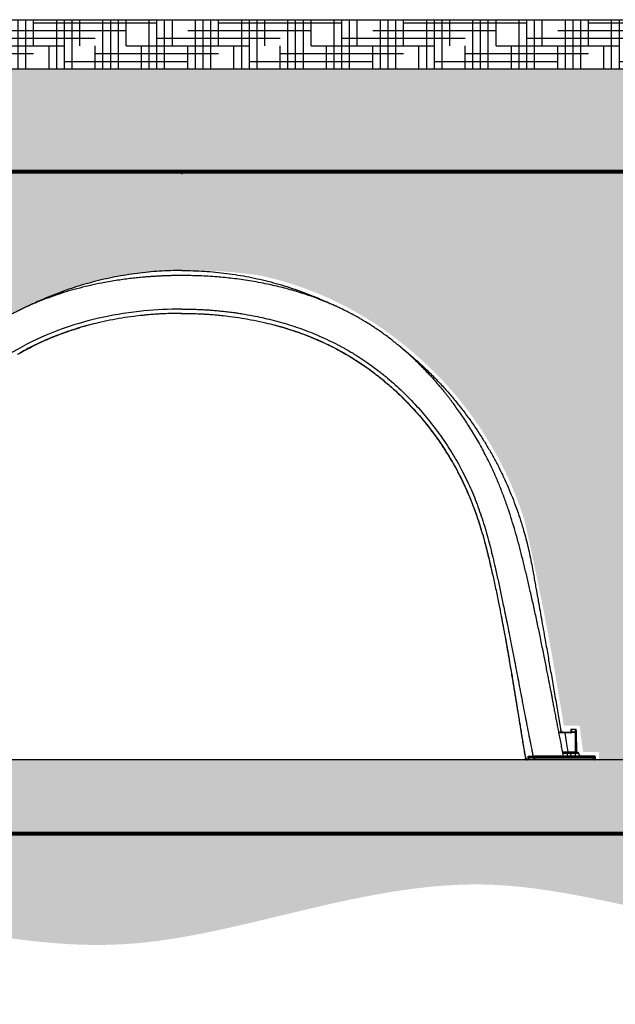
# Model space of a CAD drawing. Units: inches. Extents: x -370 to 222, y -446 to 56.
# Drawn here: x -95 to -23, y -446 to -326 of the extents above; entities that cross this region are included whole.
import ezdxf

# ---------------------------------------------------------------- set-up
doc = ezdxf.new("R2010")
doc.units = ezdxf.units.IN
doc.header["$MEASUREMENT"] = 0
for name, color, linetype in [('0-BACKFILL FINAL', 251, 'Continuous'), ('0-BACKFILL INITIAL', 253, 'Continuous'), ('0-EARTH', 36, 'Continuous')]:
    doc.layers.add(name, color=color, linetype=linetype)
doc.layers.add('0-BEDDING', color=7, linetype='Continuous', lineweight=5)
doc.layers.add('0-HATCH BORDERS', color=7, linetype='Continuous', lineweight=80)
pattern_1 = [(273.0128, (-0.98995, -366.7938), (3.5355339, -60.1040764), [0.67268, -66.59544]), (229.96974, (-0.9546, -367.46555), (38.89087297, 45.96194078), [1.15434, -114.27962]), (177.51045, (-1.69706, -368.34943), (74.246212, -3.5355339), [0.81394, -80.58016]), (312.27369, (-2.19203, -370.61217), (-67.1751442, 74.24621202), [1.05119, -104.06779]), (337.83365, (-1.48492, -371.39), (-60.1040764, 24.74873734), [1.03077, -102.04687]), (42.27369, (-0.53033, -371.7789), (-74.24621202, -67.1751442), [1.05119, -104.06779]), (82.69424, (0.24749, -371.0718), (-10.60660172, -81.31727984), [1.390145, -137.62424]), (117.25533, (0.42426, -369.69293), (-53.0330086, 102.53048327), [1.31244, -129.93161]), (166.42957, (-0.17678, -368.5262), (-74.24621202, 17.67766953), [1.05475, -104.42037]), (220.23636, (-1.2021, -368.2787), (42.4264069, 35.3553391), [1.20416, -59.00381]), (267.39744, (-2.12132, -369.05654), (-3.5355339, -81.31727984), [1.55724, -154.166875]), (183.81407, (1.3435, -367.14735), (-45.9619408, -3.5355339), [0.5315, -52.61922]), (216.46923, (0.81317, -367.1827), (53.0330086, 38.89087297), [1.011185, -100.10756]), (270, (-7e-14, -367.7837), (3.53553, -3.53553), [0.7071, -6.36396]), (248.1986, (-0.67175, -367.607), (10.6066017, 24.7487373), [0.38079, -37.69808]), (336.8014, (-0.8132, -367.9605), (-14.1421356, 7.071068), [0.53851, -26.38731]), (75.96376, (-0.3182, -368.17265), (3.535534, 17.6776695), [0.87465, -28.28011]), (206.565, (-0.106, -367.3241), (10.606602, 3.535534), [0.63246, -15.17893]), (61.38954, (-2.86378, -370.01113), (24.74873734, 45.9619408), [0.886, -87.71423]), (115.34618, (-2.43952, -369.2333), (24.74873734, -53.0330086), [0.7433, -73.58704]), (338.1986, (-0.8132, -366.617), (-24.7487373, 10.6066017), [0.76158, -37.31729]), (28.61046, (-0.10607, -366.89986), (-45.9619408, -24.74873734), [0.886, -87.71423]), (24.44395, (-0.67175, -372.20316), (-24.7487373, -10.6066017), [0.8544, -41.86562]), (339.77514, (0.10607, -371.8496), (-56.5685425, 21.2132034), [0.71589, -70.87322]), (111.8014, (2.7577, -370.1172), (-10.6066017, 24.7487373), [0.76158, -37.31729]), (62.35402, (2.47487, -369.4101), (-31.81980515, -60.1040764), [0.83815, -82.97712]), (114.44395, (1.0253, -371.8496), (10.6066017, -24.7487373), [0.4272, -42.29282]), (146.3099, (2.5456, -370.3293), (-17.6776695, 10.606602), [0.25495, -25.24015]), (210.9638, (2.3335, -370.1879), (14.142136, 7.071068), [1.03077, -19.58475]), (231.009, (1.44957, -370.71824), (31.81980515, 38.89087297), [0.95525, -94.56962]), (348.6901, (-7e-14, -368.4909), (-10.606602, 3.535534), [0.72111, -17.30665]), (38.15723, (0.7071, -368.63227), (67.1751442, 53.0330086), [1.25897, -124.63781]), (105.9454, (1.69706, -367.85446), (10.6066017, -38.890873), [0.51478, -50.96337]), (135, (1.5556, -367.3595), (-7.07107, 4e-16), [0.3, -4.7]), (165.25644, (1.2728, -370.6829), (38.890873, -10.6066017), [0.69462, -68.7676]), (93.0128, (0.60104, -370.5061), (-3.5355339, 60.1040764), [1.34536, -65.92276]), (45, (0.5303, -369.1626), (0, 7.07107), [1.3, -3.7]), (10.30485, (1.44957, -368.24336), (60.1040764, 10.6066017), [0.79057, -78.26637]), (299.0546, (2.2274, -368.10194), (10.6066017, -17.6776695), [0.72801, -35.67254]), (252.64598, (2.58094, -368.73834), (-31.81980515, -102.53048327), [1.185325, -117.34737]), (220.42608, (2.22739, -369.8697), (-49.49747468, -42.42640687), [1.253995, -124.14537])]

msp = doc.modelspace()

# ---------------------------------------------------------------- hatches: boundary and pattern name
at = {"layer": '0-BACKFILL FINAL'}
h = msp.add_hatch(dxfattribs=at)
h.set_pattern_fill('AR-SAND', color=256, scale=2)
h.set_pattern_definition([(37.5, (-352.2833, -351.602), (-0.125987, 3.853648), [0, -3.04, 0, -3.4, 0, -3.25]), (7.5, (-352.2833, -351.602), (3.539553, 5.64429), [0, -1.64, 0, -2.74, 0, -1.05]), (327.5, (-354.7433, -351.602), (6.228284, 0.011318), [0, -1, 0, -3.6, 0, -4.7]), (317.5, (-354.7433, -351.602), (6.01225, 1.75535), [0, -0.5, 0, -2.36, 0, -2.7])])
edge = h.paths.add_edge_path()
edge.add_spline(control_points=[(76.89, -344.49), (78.35, -340.33), (80.09, -336.16), (82.05, -331.99)], knot_values=[12.844971, 12.844971, 12.844971, 12.844971, 25.702748, 25.702748, 25.702748, 25.702748], degree=3, periodic=0)
edge.add_line((82.05, -331.99), (-137.78, -331.99))
edge.add_line((-137.78, -331.99), (-137.78, -344.49))
edge.add_line((-137.78, -344.49), (76.89, -344.49))
at = {"layer": '0-BACKFILL INITIAL'}
h = msp.add_hatch(dxfattribs=at)
h.set_pattern_fill('GRAVEL', color=256, scale=5, angle=45)
h.set_pattern_definition(pattern_1)
h.paths.add_polyline_path([(-102.07, -365.77, -0.111185), (-85.08, -357.58, -0.090029), (-65.82, -357.13, -0.116633), (-48.61, -365.43, -0.148955), (-33.85, -386.76, -0.01136), (-30.45, -403.41), (-30.45, -344.49), (-137.78, -344.49), (-137.78, -415.99), (-126.22, -415.99), (-126.22, -415.51), (-123.8, -415.51), (-123.57, -412.27), (-121.57, -412.27, -0.018121), (-116.69, -386.87, -0.149005)])
h = msp.add_hatch(dxfattribs=at)
h.set_pattern_fill('GRAVEL', color=256, scale=5, angle=45)
h.set_pattern_definition(pattern_1)
edge = h.paths.add_edge_path()
edge.add_arc((34.04, -399.12), 42.75, 77.0124, 102.9885, ccw=False)
edge.add_arc((34.77, -397.66), 41.16, 50.9365, 77.5517, ccw=False)
edge.add_arc((33.31, -400.32), 44.15, 17.7644, 51.6371, ccw=False)
edge.add_arc((106.06, -379.82), 31.49, 192.8891, 199.7497)
edge.add_arc((-1376.65, -656.54), 1477.23, 9.52267, 10.37649, ccw=False)
edge.add_line((80.22, -412.15), (82.12, -412.15))
edge.add_line((82.12, -412.15), (82.55, -415.39))
edge.add_line((82.55, -415.39), (84.43, -415.39))
edge.add_line((84.43, -415.39), (84.43, -415.99))
edge.add_line((84.43, -415.99), (87.09, -415.99))
edge.add_spline(control_points=[(87.09, -415.99), (87.15, -415.16), (87.46, -405.5), (80.69, -387.04), (72.74, -363.7), (75.22, -349.77), (76.89, -344.49)], knot_values=[33.328068, 33.328068, 33.328068, 33.328068, 35.908011, 63.159915, 90.411819, 107.293382, 107.293382, 107.293382, 107.293382], degree=3, periodic=0)
edge.add_line((76.89, -344.49), (-30.45, -344.49))
edge.add_line((-30.45, -344.49), (-30.45, -403.41))
edge.add_arc((-398.7, -470.02), 374.23, 8.9496, 10.2527, ccw=False)
edge.add_line((-29.03, -411.81), (-27.12, -411.81))
edge.add_line((-27.12, -411.81), (-26.69, -415.05))
edge.add_line((-26.69, -415.05), (-24.77, -415.05))
edge.add_line((-24.77, -415.05), (-24.77, -415.99))
edge.add_line((-24.77, -415.99), (-16.35, -415.99))
edge.add_line((-16.35, -415.99), (-16.35, -415.39))
edge.add_line((-16.35, -415.39), (-14.47, -415.39))
edge.add_line((-14.47, -415.39), (-14.04, -412.15))
edge.add_line((-14.04, -412.15), (-12.14, -412.15))
edge.add_arc((282.25, -450.63), 296.89, 168.5992, 172.5514, ccw=False)
edge.add_arc((66.07, -411.33), 77.32, 161.5329, 165.4851, ccw=False)
edge.add_arc((34.77, -400.32), 44.15, 128.3619, 162.2184, ccw=False)
edge.add_arc((34.17, -399.45), 43.1, 103.0562, 128.4555, ccw=False)
at = {"layer": '0-BEDDING'}
h = msp.add_hatch(dxfattribs=at)
h.set_pattern_fill('GRAVEL', color=256, scale=5, angle=45)
h.set_pattern_definition(pattern_1)
edge = h.paths.add_edge_path()
edge.add_spline(control_points=[(85.64, -424.99), (86.37, -421.99), (86.9, -418.99), (87.09, -415.99)], knot_values=[107.293382, 107.293382, 107.293382, 107.293382, 116.553915, 116.553915, 116.553915, 116.553915], degree=3, periodic=0)
edge.add_line((87.09, -415.99), (-137.78, -415.99))
edge.add_line((-137.78, -415.99), (-137.78, -424.99))
edge.add_line((-137.78, -424.99), (85.64, -424.99))
at = {"layer": '0-EARTH'}
h = msp.add_hatch(dxfattribs=at)
h.set_pattern_fill('EARTH', color=256, scale=15, angle=45)
edge = h.paths.add_edge_path()
edge.add_spline(control_points=[(-159.68, -325.99), (-145.31, -337.61), (-154.49, -349.78), (-140.84, -362.24), (-154.75, -386.11), (-137.98, -406.03), (-156.54, -432.82), (-114.27, -432.15), (-84.19, -444.11), (-35.33, -423.22), (3.04, -445.71), (50.52, -430.62), (82.42, -435.44)], knot_values=[7.863494, 7.863494, 7.863494, 7.863494, 15.322991, 32.08668, 55.324662, 84.131226, 101.402243, 123.11452, 170.693854, 213.537713, 266.461239, 288.553005, 288.553005, 288.553005, 288.553005], degree=3, periodic=0)
edge.add_spline(control_points=[(82.42, -435.44), (83.03, -433.66), (84.44, -429.33), (85.63, -424.99)], knot_values=[93.591092, 93.591092, 93.591092, 93.591092, 106.967726, 106.967726, 106.967726, 106.967726], degree=3, periodic=0)
edge.add_line((85.63, -424.99), (-137.78, -424.99))
edge.add_line((-137.78, -424.99), (-137.78, -358.99))
edge.add_line((-137.78, -358.99), (-137.78, -325.99))
edge.add_line((-137.78, -325.99), (-159.68, -325.99))
h = msp.add_hatch(dxfattribs=at)
h.set_pattern_fill('HOUND', color=256, scale=15)
h.set_pattern_definition([(0, (-352.2833, -284.1841), (3.75, 0.9375), [15, -7.5]), (90, (-352.2833, -284.1841), (-0.9375, -3.75), [15, -7.5])])
edge = h.paths.add_edge_path()
edge.add_spline(control_points=[(82.05, -331.99), (83.06, -329.99), (84.11, -327.99), (85.19, -325.99)], knot_values=[6.673238, 6.673238, 6.673238, 6.673238, 12.844971, 12.844971, 12.844971, 12.844971], degree=3, periodic=0)
edge.add_line((85.19, -325.99), (-137.78, -325.99))
edge.add_line((-137.78, -325.99), (-137.78, -331.99))
edge.add_line((-137.78, -331.99), (82.05, -331.99))

# ---------------------------------------------------------------- linework, layer by layer
for p, q in [((-137.78, -325.99), (85.19, -325.99)), ((82.05, -331.99), (-137.78, -331.99)), ((87.09, -415.99), (-137.78, -415.99))]:
    msp.add_line(p, q)
at = {"color": 7, "linetype": 'Continuous', "lineweight": 25}
for p, q in [((-75.57, -361.7), (-75.5, -361.7)), ((-75.5, -361.7), (-75.4, -361.7)), ((-75.5, -361.7), (-75.5, -361.7)), ((-87.13, -363.22), (-87.21, -363.24)), ((-87.14, -363.22), (-87.13, -363.21)), ((-87.08, -363.2), (-87.13, -363.22)), ((-63.91, -363.2), (-63.87, -363.22)), ((-63.86, -363.21), (-63.85, -363.22)), ((-63.86, -363.22), (-63.78, -363.24)), ((-41.04, -382.79), (-40.71, -383.55)), ((-40.89, -383.13), (-40.7, -383.55)), ((-40.88, -383.15), (-40.76, -383.42)), ((-40.44, -384.16), (-40.43, -384.19)), ((-34.92, -408.46), (-34.81, -409.13)), ((-34.2, -412.85), (-34.2, -412.85)), ((-29.63, -412.64), (-28.99, -412.64)), ((-28.98, -412.72), (-29.62, -412.72)), ((-29.36, -412.63), (-29.36, -412.64)), ((-29.35, -412.64), (-29.36, -412.63)), ((-28.99, -412.72), (-28.99, -412.64)), ((-28.96, -412.64), (-28.19, -412.64)), ((-28.11, -412.72), (-28.89, -412.72)), ((-28.18, -412.27), (-28.2, -412.64)), ((-28.18, -412.27), (-27.53, -412.27)), ((-28.1, -412.27), (-28.1, -412.64)), ((-27.51, -412.64), (-28.1, -412.64)), ((-28.1, -412.64), (-27.51, -412.64)), ((-27.6, -415.51), (-27.6, -412.27)), ((-27.51, -412.64), (-27.53, -412.27)), ((-27.46, -415.03), (-27.51, -412.64)), ((-34.01, -413.97), (-34.01, -413.97)), ((-34.01, -413.97), (-33.71, -415.78)), ((-34.01, -413.97), (-33.71, -415.78)), ((-29.16, -415.03), (-27.45, -415.03)), ((-27.21, -415.2), (-29.13, -415.2)), ((-28.62, -415.03), (-28.62, -415.51)), ((-28.11, -415.51), (-28.22, -415.2)), ((-27.09, -415.51), (-27.21, -415.2)), ((-33.71, -415.78), (-33.71, -415.78)), ((-33.34, -415.76), (-33.34, -415.76)), ((-32.77, -415.56), (-32.78, -415.51)), ((-25.23, -415.59), (-32.77, -415.59)), ((-32.75, -415.66), (-32.77, -415.59)), ((-32.74, -415.92), (-25.47, -415.92)), ((-32.74, -415.99), (-32.74, -415.92)), ((-25.3, -415.99), (-32.74, -415.99)), ((-32.57, -415.51), (-25.3, -415.51)), ((-32.53, -415.75), (-32.55, -415.75)), ((-32.52, -415.68), (-32.52, -415.75)), ((-32.52, -415.68), (-25.23, -415.68)), ((-25.3, -415.75), (-32.52, -415.75)), ((-25.73, -415.51), (-25.73, -415.75)), ((-25.47, -415.99), (-25.47, -415.75)), ((-25.23, -415.59), (-25.23, -415.92))]:
    msp.add_line(p, q, dxfattribs=at)
at = {"linetype": 'Continuous', "lineweight": 15}
msp.add_line((-48.12, -415.99), (-53.09, -415.99), dxfattribs=at)
at = {"color": 7, "linetype": 'Continuous', "lineweight": 25, "flags": 128}
for points in [[(-28.52, -415.03), (-28.71, -413.79), (-28.89, -412.71)], [(-33.71, -415.78), (-33.71, -415.78), (-33.71, -415.78), (-33.71, -415.78), (-33.71, -415.78)]]:
    msp.add_lwpolyline(points, dxfattribs=at)
at = {"color": 7, "linetype": 'Continuous', "lineweight": 25}
for centre, radius, start, end in [((-24.15, -455.67), 43.23, 96.2967, 96.4228), ((-28.96, -412.72), 0.075, 9.09, 90.0001), ((-27.58, -412.64), 0.075, 1, 3), ((-28.46, -415.29), 0.255, 20, 90), ((-27.45, -415.29), 0.255, 20, 90), ((-34.29, -402.5), 13.29, 272.5206, 274.117), ((-33.65, -413.7), 2.08, 278.6847, 279.3107), ((-25.41, -410.64), 5.28, 269.3219, 271.9277), ((-25.3, -415.59), 0.075, 360, 90), ((-25.3, -415.68), 0.075, 270, 0), ((-25.3, -415.92), 0.075, 270, 0)]:
    msp.add_arc(centre, radius, start, end, dxfattribs=at)
for points, knots in [([(-75.5, -356.49), (-75.95, -356.5), (-76.87, -356.5), (-78.24, -356.57), (-79.6, -356.68), (-80.95, -356.84), (-82.3, -357.03), (-83.65, -357.27), (-84.98, -357.55), (-86.3, -357.88), (-87.61, -358.24), (-88.91, -358.65), (-90.2, -359.1), (-91.48, -359.59), (-92.73, -360.13), (-93.63, -360.53), (-94.1, -360.77), (-94.17, -360.8)], [0, 0, 0, 0, 0.070972, 0.141808, 0.212531, 0.283161, 0.35372, 0.424228, 0.494705, 0.565171, 0.635646, 0.706148, 0.776697, 0.84731, 0.918008, 0.988812, 1, 1, 1, 1]), ([(-75.5, -356.49), (-75.04, -356.5), (-74.13, -356.5), (-72.76, -356.57), (-71.4, -356.68), (-70.04, -356.84), (-68.69, -357.03), (-67.35, -357.27), (-66.01, -357.55), (-64.69, -357.88), (-63.38, -358.24), (-62.08, -358.65), (-60.79, -359.1), (-59.52, -359.59), (-58.26, -360.13), (-57.36, -360.53), (-56.89, -360.77), (-56.82, -360.8)], [0, 0, 0, 0, 0.070938, 0.14174, 0.212429, 0.283026, 0.353551, 0.424025, 0.494469, 0.5649, 0.635342, 0.70581, 0.776325, 0.846905, 0.917569, 0.988339, 1, 1, 1, 1]), ([(-75.5, -357.1), (-75.69, -357.1), (-76.07, -357.1), (-76.6, -357.11), (-77.1, -357.12), (-77.58, -357.14), (-78.06, -357.16), (-78.58, -357.19), (-79.12, -357.22), (-79.69, -357.26), (-80.33, -357.31), (-81.05, -357.38), (-81.85, -357.47), (-82.68, -357.58), (-83.54, -357.71), (-84.41, -357.85), (-85.44, -358.04), (-86.61, -358.29), (-87.93, -358.61), (-89.23, -358.97), (-90.53, -359.38), (-91.59, -359.75), (-92.42, -360.07), (-93.04, -360.31), (-93.64, -360.57), (-94.22, -360.82), (-94.76, -361.07), (-95.25, -361.31), (-95.7, -361.54), (-96.12, -361.75), (-96.5, -361.96), (-96.84, -362.15), (-97.1, -362.29), (-97.29, -362.41), (-97.42, -362.48), (-97.53, -362.54), (-97.61, -362.6), (-97.7, -362.65), (-97.82, -362.72), (-97.98, -362.82), (-98.17, -362.93), (-98.39, -363.07), (-98.65, -363.24), (-98.95, -363.43), (-99.27, -363.65), (-99.62, -363.9), (-99.98, -364.15), (-100.33, -364.41), (-100.67, -364.66), (-101, -364.91), (-101.4, -365.22), (-101.86, -365.59), (-102.37, -366.02), (-102.84, -366.44), (-103.28, -366.83), (-103.68, -367.2), (-104.05, -367.55), (-104.41, -367.91), (-104.81, -368.31), (-105.26, -368.77), (-105.76, -369.3), (-106.28, -369.88), (-106.81, -370.5), (-107.37, -371.17), (-107.93, -371.88), (-108.5, -372.62), (-109.15, -373.52), (-109.87, -374.55), (-110.62, -375.72), (-111.33, -376.9), (-111.99, -378.08), (-112.6, -379.25), (-113.17, -380.42), (-113.7, -381.57), (-114.18, -382.72), (-114.65, -383.94), (-115.12, -385.24), (-115.57, -386.63), (-116, -388.04), (-116.4, -389.47), (-116.78, -390.91), (-117.1, -392.19), (-117.37, -393.31), (-117.6, -394.24), (-117.81, -395.16), (-118.01, -396.04), (-118.2, -396.88), (-118.37, -397.66), (-118.53, -398.38), (-118.67, -399.05), (-118.81, -399.68), (-118.93, -400.28), (-119.03, -400.75), (-119.1, -401.12), (-119.16, -401.39), (-119.22, -401.68), (-119.29, -402), (-119.36, -402.37), (-119.44, -402.79), (-119.54, -403.25), (-119.64, -403.74), (-119.74, -404.29), (-119.86, -404.88), (-119.99, -405.53), (-120.13, -406.25), (-120.28, -407.02), (-120.44, -407.86), (-120.61, -408.74), (-120.79, -409.67), (-120.96, -410.54), (-121.11, -411.34), (-121.25, -412.06), (-121.39, -412.8), (-121.54, -413.56), (-121.69, -414.34), (-121.82, -415), (-121.9, -415.39), (-121.92, -415.51)], [0, 0, 0, 0, 0.007042, 0.01348, 0.019312, 0.024851, 0.030745, 0.036898, 0.043413, 0.050289, 0.057527, 0.066615, 0.076215, 0.086327, 0.096895, 0.107539, 0.118186, 0.134447, 0.150707, 0.166964, 0.183218, 0.199468, 0.207447, 0.215424, 0.223396, 0.231055, 0.238173, 0.244754, 0.250796, 0.256302, 0.261573, 0.266238, 0.270297, 0.272407, 0.274271, 0.275746, 0.276816, 0.277902, 0.279572, 0.281744, 0.28442, 0.287613, 0.291323, 0.295551, 0.300296, 0.305549, 0.310895, 0.316108, 0.321187, 0.326133, 0.330947, 0.339425, 0.347457, 0.355041, 0.361984, 0.368504, 0.374601, 0.380567, 0.386732, 0.395104, 0.403817, 0.41287, 0.422947, 0.433413, 0.44427, 0.455515, 0.467147, 0.484061, 0.500767, 0.517241, 0.533476, 0.549467, 0.56493, 0.580147, 0.595112, 0.609821, 0.627238, 0.644795, 0.662487, 0.680309, 0.698255, 0.716324, 0.727883, 0.739489, 0.750905, 0.761767, 0.772074, 0.781833, 0.790535, 0.798758, 0.806507, 0.813784, 0.820593, 0.824015, 0.827307, 0.830618, 0.834528, 0.83909, 0.844305, 0.849816, 0.855901, 0.86256, 0.86979, 0.877588, 0.886479, 0.896005, 0.906164, 0.916955, 0.928378, 0.94043, 0.948903, 0.957662, 0.966709, 0.976038, 0.9856, 0.995454, 1, 1, 1, 1]), ([(-29.07, -415.51), (-29.09, -415.39), (-29.17, -415), (-29.3, -414.36), (-29.44, -413.61), (-29.59, -412.88), (-29.72, -412.19), (-29.85, -411.5), (-29.99, -410.81), (-30.12, -410.12), (-30.24, -409.49), (-30.35, -408.92), (-30.45, -408.41), (-30.53, -407.97), (-30.61, -407.56), (-30.68, -407.19), (-30.74, -406.87), (-30.8, -406.57), (-30.86, -406.29), (-30.94, -405.87), (-31.05, -405.29), (-31.2, -404.55), (-31.35, -403.76), (-31.52, -402.94), (-31.7, -402.06), (-31.87, -401.19), (-32.05, -400.33), (-32.23, -399.49), (-32.41, -398.64), (-32.59, -397.79), (-32.78, -396.95), (-32.97, -396.12), (-33.21, -395.07), (-33.5, -393.81), (-33.85, -392.34), (-34.21, -390.92), (-34.57, -389.53), (-34.95, -388.17), (-35.36, -386.82), (-35.8, -385.46), (-36.28, -384.11), (-36.8, -382.75), (-37.31, -381.54), (-37.79, -380.48), (-38.24, -379.56), (-38.7, -378.65), (-39.18, -377.76), (-39.66, -376.92), (-40.14, -376.12), (-40.61, -375.36), (-41.08, -374.63), (-41.55, -373.93), (-42.03, -373.26), (-42.41, -372.74), (-42.7, -372.35), (-42.91, -372.08), (-43.11, -371.82), (-43.32, -371.56), (-43.56, -371.25), (-43.85, -370.89), (-44.2, -370.47), (-44.59, -370.02), (-45.02, -369.54), (-45.48, -369.04), (-45.99, -368.5), (-46.53, -367.95), (-47.1, -367.4), (-47.71, -366.83), (-48.3, -366.3), (-48.88, -365.81), (-49.42, -365.36), (-49.96, -364.93), (-50.48, -364.54), (-50.98, -364.17), (-51.44, -363.84), (-51.87, -363.55), (-52.22, -363.32), (-52.51, -363.13), (-52.74, -362.99), (-52.95, -362.86), (-53.13, -362.75), (-53.29, -362.65), (-53.42, -362.58), (-53.55, -362.5), (-53.71, -362.4), (-53.92, -362.28), (-54.18, -362.13), (-54.5, -361.96), (-54.87, -361.76), (-55.28, -361.54), (-55.71, -361.33), (-56.16, -361.11), (-56.62, -360.89), (-57.21, -360.63), (-57.92, -360.32), (-58.77, -359.99), (-59.64, -359.66), (-60.52, -359.36), (-61.4, -359.08), (-62.32, -358.82), (-63.24, -358.57), (-64.16, -358.35), (-65.14, -358.13), (-66.17, -357.93), (-67.24, -357.74), (-68.29, -357.58), (-69.3, -357.46), (-70.27, -357.35), (-71.26, -357.26), (-72.28, -357.19), (-73.35, -357.14), (-74.42, -357.11), (-75.14, -357.1), (-75.5, -357.1)], [0, 0, 0, 0, 0.004503, 0.014181, 0.02343, 0.032311, 0.040776, 0.04882, 0.057757, 0.066108, 0.073872, 0.081047, 0.086957, 0.092395, 0.097363, 0.101858, 0.10588, 0.109428, 0.112777, 0.116218, 0.124778, 0.133862, 0.143473, 0.153614, 0.164293, 0.175513, 0.185568, 0.196013, 0.206508, 0.216919, 0.227246, 0.237488, 0.247644, 0.266035, 0.284124, 0.301906, 0.318923, 0.335721, 0.352653, 0.36976, 0.387039, 0.40449, 0.422109, 0.434314, 0.446591, 0.458936, 0.471079, 0.482741, 0.493915, 0.504599, 0.51479, 0.525239, 0.535109, 0.544398, 0.548575, 0.552623, 0.556542, 0.560445, 0.564687, 0.570624, 0.577151, 0.584267, 0.591974, 0.600269, 0.609153, 0.618625, 0.627974, 0.637834, 0.648203, 0.656708, 0.665316, 0.673414, 0.68148, 0.688916, 0.695722, 0.701898, 0.707444, 0.71102, 0.714275, 0.717209, 0.719798, 0.722034, 0.723768, 0.725183, 0.727527, 0.730501, 0.734103, 0.738336, 0.743582, 0.749145, 0.754919, 0.760902, 0.767096, 0.773501, 0.783992, 0.795005, 0.80654, 0.817278, 0.828432, 0.840002, 0.851599, 0.862911, 0.873936, 0.887552, 0.9007, 0.913376, 0.925579, 0.937306, 0.948555, 0.96134, 0.97415, 0.987038, 1, 1, 1, 1]), ([(-75.5, -361.18), (-75.71, -361.18), (-75.93, -361.18), (-77.66, -361.2), (-80.91, -361.4), (-85.41, -362.16), (-90, -363.47), (-93.21, -364.83), (-95.15, -365.88), (-95.59, -366.13), (-95.69, -366.19), (-97.46, -367.22), (-100.36, -369.28), (-104.2, -372.96), (-107.41, -376.99), (-109.49, -380.53), (-110.6, -382.91), (-111.06, -384.02), (-111.61, -385.43), (-112.3, -387.48), (-113.02, -390.09), (-113.67, -392.83), (-114.26, -395.55), (-114.93, -398.79), (-115.81, -403.17), (-116.79, -408.26), (-117.57, -412.28), (-118.02, -414.58), (-118.15, -415.21), (-118.21, -415.51)], [0.0142821, 0.0142821, 0.0142821, 0.0142821, 0.0228767, 0.0228767, 0.0830747, 0.1518724, 0.2034706, 0.2722683, 0.2894677, 0.2909043, 0.2923516, 0.2938097, 0.3679906, 0.4253412, 0.4932277, 0.5612139, 0.5793039, 0.5921782, 0.6064391, 0.6361608, 0.6739207, 0.7082529, 0.7423609, 0.7790204, 0.8329977, 0.911203, 0.9754312, 0.9882226, 0.9999948, 0.9999948, 0.9999948, 0.9999948]), ([(-75.5, -361.18), (-75.39, -361.18), (-75.17, -361.18), (-74.83, -361.18), (-74.49, -361.19), (-74.14, -361.19), (-73.78, -361.21), (-73.41, -361.22), (-72.98, -361.24), (-72.47, -361.27), (-71.88, -361.31), (-71.25, -361.36), (-70.61, -361.43), (-69.92, -361.5), (-69.28, -361.58), (-68.68, -361.67), (-67.89, -361.79), (-66.91, -361.96), (-65.31, -362.3), (-63.74, -362.69), (-62.18, -363.16), (-61, -363.56), (-59.87, -363.99), (-58.72, -364.46), (-57.62, -364.97), (-56.76, -365.39), (-56.17, -365.71), (-55.81, -365.9), (-55.49, -366.09), (-55.2, -366.25), (-54.94, -366.4), (-54.67, -366.56), (-54.17, -366.87), (-53.4, -367.37), (-52.4, -368.07), (-51.57, -368.7), (-50.93, -369.2), (-50.31, -369.72), (-49.54, -370.38), (-48.34, -371.49), (-46.92, -372.95), (-45.32, -374.82), (-44.1, -376.46), (-43.18, -377.81), (-42.51, -378.88), (-41.89, -379.94), (-41.3, -381.04), (-40.77, -382.11), (-40.26, -383.23), (-39.8, -384.34), (-39.37, -385.49), (-38.97, -386.65), (-38.49, -388.21), (-38.06, -389.78), (-37.67, -391.37), (-37.36, -392.68), (-37.03, -394.15), (-36.75, -395.48), (-36.52, -396.56), (-36.25, -397.86), (-35.87, -399.73), (-35.39, -402.14), (-34.91, -404.59), (-34.45, -407), (-34.06, -409.03), (-33.75, -410.64), (-33.51, -411.85), (-33.28, -413.03), (-33.08, -414.05), (-32.92, -414.84), (-32.83, -415.27), (-32.79, -415.48), (-32.78, -415.51)], [0, 0, 0, 0, 0.004235, 0.008571, 0.013008, 0.017547, 0.022186, 0.026926, 0.031766, 0.038946, 0.046626, 0.054806, 0.063488, 0.071767, 0.081627, 0.08844, 0.095252, 0.112691, 0.127023, 0.158745, 0.175133, 0.190535, 0.206769, 0.222286, 0.238456, 0.254049, 0.259242, 0.264537, 0.269941, 0.273602, 0.27744, 0.281491, 0.285755, 0.300402, 0.317229, 0.332932, 0.340786, 0.34864, 0.364524, 0.380138, 0.411845, 0.443568, 0.475298, 0.491187, 0.507052, 0.524285, 0.538766, 0.5555, 0.570534, 0.586451, 0.602246, 0.617994, 0.633996, 0.665737, 0.681276, 0.697455, 0.717873, 0.739749, 0.750018, 0.7609, 0.791024, 0.824363, 0.856094, 0.887826, 0.919557, 0.936407, 0.951289, 0.967521, 0.98302, 0.991549, 0.998886, 1, 1, 1, 1]), ([(-80.26, -361.95), (-80.63, -361.98), (-81.48, -362.07), (-82.81, -362.27), (-84.25, -362.53), (-85.58, -362.82), (-86.57, -363.06), (-87.07, -363.2), (-87.21, -363.24)], [0, 0, 0, 0, 0.155095, 0.362374, 0.569618, 0.776829, 0.939276, 1, 1, 1, 1]), ([(-77.93, -361.77), (-78.04, -361.77), (-78.62, -361.79), (-79.4, -361.85), (-80.06, -361.92), (-80.26, -361.95)], [0, 0, 0, 0, 0.144108, 0.737549, 1, 1, 1, 1]), ([(-77.93, -361.77), (-78.1, -361.77), (-78.75, -361.8), (-79.53, -361.86), (-80.14, -361.93), (-80.26, -361.95)], [0, 0, 0, 0, 0.213729, 0.841826, 1, 1, 1, 1]), ([(-75.5, -361.7), (-75.99, -361.7), (-76.8, -361.71), (-77.61, -361.75), (-77.93, -361.77)], [0, 0, 0, 0, 0.602643, 1, 1, 1, 1]), ([(-75.5, -361.7), (-75.01, -361.7), (-74.19, -361.71), (-73.38, -361.75), (-73.06, -361.77)], [0, 0, 0, 0, 0.602627, 1, 1, 1, 1]), ([(-75.5, -361.7), (-75.5, -361.7), (-75.5, -361.7), (-75.5, -361.7), (-75.5, -361.7), (-75.5, -361.7), (-75.5, -361.7), (-75.5, -361.7), (-75.5, -361.7)], [0, 0, 0, 0, 0.04065, 0.122291, 0.285573, 0.612137, 0.936388, 1, 1, 1, 1]), ([(-75.5, -361.7), (-75.5, -361.7), (-75.5, -361.7), (-75.5, -361.7), (-75.5, -361.7), (-75.5, -361.7), (-75.5, -361.7)], [0, 0, 0, 0, 0.090565, 0.272452, 0.636226, 1, 1, 1, 1]), ([(-75.5, -361.7), (-75.5, -361.7), (-75.5, -361.7), (-75.5, -361.7), (-75.5, -361.7), (-75.5, -361.7), (-75.5, -361.7)], [0, 0, 0, 0, 0.090565, 0.272452, 0.636226, 1, 1, 1, 1]), ([(-75.5, -361.7), (-75.5, -361.7), (-75.5, -361.7), (-75.5, -361.7), (-75.5, -361.7), (-75.5, -361.7), (-75.5, -361.7)], [0, 0, 0, 0, 0.090565, 0.272452, 0.636226, 1, 1, 1, 1]), ([(-73.06, -361.77), (-72.95, -361.77), (-72.37, -361.79), (-71.6, -361.85), (-70.94, -361.92), (-70.73, -361.95)], [0, 0, 0, 0, 0.144108, 0.737549, 1, 1, 1, 1]), ([(-73.06, -361.77), (-72.89, -361.77), (-72.24, -361.8), (-71.46, -361.86), (-70.85, -361.93), (-70.73, -361.95)], [0, 0, 0, 0, 0.213732, 0.841845, 1, 1, 1, 1]), ([(-70.73, -361.95), (-70.37, -361.98), (-69.52, -362.07), (-68.19, -362.27), (-66.74, -362.53), (-65.41, -362.82), (-64.43, -363.06), (-63.92, -363.2), (-63.78, -363.24)], [0, 0, 0, 0, 0.1551039, 0.362385, 0.5696181, 0.7767995, 0.9392219, 1, 1, 1, 1]), ([(-95.48, -366.68), (-95.22, -366.53), (-94.66, -366.21), (-93.78, -365.75), (-92.84, -365.29), (-91.9, -364.87), (-91.03, -364.51), (-90.21, -364.2), (-89.45, -363.93), (-88.83, -363.72), (-88.36, -363.57), (-88.09, -363.49), (-87.93, -363.44), (-87.89, -363.43)], [0, 0, 0, 0, 0.106292, 0.234408, 0.360579, 0.484594, 0.605834, 0.704729, 0.801687, 0.896712, 0.941648, 0.981759, 1, 1, 1, 1]), ([(-87.21, -363.24), (-87.3, -363.26), (-87.78, -363.39), (-88.64, -363.66), (-89.79, -364.04), (-90.93, -364.47), (-92.05, -364.93), (-93.15, -365.44), (-94.23, -365.97), (-94.92, -366.36), (-95.26, -366.55)], [0, 0, 0, 0, 0.031818, 0.170674, 0.309536, 0.448438, 0.587341, 0.726202, 0.864994, 1, 1, 1, 1]), ([(-87.21, -363.24), (-87.44, -363.3), (-88.04, -363.47), (-89, -363.77), (-90.09, -364.15), (-91.16, -364.56), (-92.2, -365), (-93.23, -365.48), (-94.24, -365.98), (-94.9, -366.35), (-95.23, -366.53)], [0, 0, 0, 0, 0.082894, 0.215269, 0.347663, 0.480087, 0.610138, 0.740149, 0.870099, 1, 1, 1, 1]), ([(-63.78, -363.24), (-63.55, -363.3), (-62.95, -363.47), (-61.99, -363.77), (-60.9, -364.15), (-59.84, -364.56), (-58.79, -365), (-57.76, -365.48), (-56.75, -365.98), (-56.1, -366.35), (-55.77, -366.53)], [0, 0, 0, 0, 0.082848, 0.215245, 0.347667, 0.480099, 0.610142, 0.740136, 0.870069, 1, 1, 1, 1]), ([(-63.78, -363.24), (-63.69, -363.26), (-63.21, -363.39), (-62.35, -363.66), (-61.2, -364.04), (-60.07, -364.47), (-58.95, -364.93), (-57.84, -365.44), (-56.77, -365.97), (-56.07, -366.36), (-55.73, -366.55)], [0, 0, 0, 0, 0.031818, 0.170674, 0.309536, 0.448438, 0.587341, 0.726202, 0.864994, 1, 1, 1, 1]), ([(-63.51, -363.31), (-63.51, -363.31), (-63.49, -363.32), (-63.43, -363.33), (-63.34, -363.36), (-63.17, -363.41), (-62.95, -363.48), (-62.67, -363.56), (-62.29, -363.68), (-61.81, -363.84), (-61.08, -364.09), (-60.19, -364.42), (-59.18, -364.83), (-58.19, -365.27), (-57.24, -365.73), (-56.34, -366.2), (-55.77, -366.53), (-55.51, -366.68)], [0, 0, 0, 0, 0.000068, 0.00925, 0.018948, 0.035271, 0.067708, 0.100234, 0.136123, 0.204717, 0.274436, 0.401597, 0.53219, 0.65168, 0.773308, 0.896837, 1, 1, 1, 1]), ([(-48.9, -365.79), (-48.9, -365.79), (-48.54, -366.07), (-47.83, -366.66), (-46.8, -367.55), (-45.76, -368.52), (-44.7, -369.57), (-43.63, -370.7), (-42.61, -371.86), (-41.63, -373.06), (-40.7, -374.3), (-39.8, -375.56), (-38.99, -376.8), (-38.26, -378.01), (-37.59, -379.19), (-36.95, -380.39), (-36.36, -381.61), (-35.81, -382.84), (-35.29, -384.07), (-34.82, -385.32), (-34.39, -386.57), (-34.02, -387.75), (-33.71, -388.86), (-33.44, -389.89), (-33.2, -390.93), (-32.99, -391.97), (-32.82, -392.92), (-32.66, -393.78), (-32.53, -394.53), (-32.4, -395.26), (-32.27, -395.98), (-32.11, -396.85), (-31.93, -397.9), (-31.71, -399.14), (-31.48, -400.42), (-31.27, -401.6), (-31.08, -402.67), (-30.92, -403.61), (-30.76, -404.54), (-30.59, -405.48), (-30.42, -406.46), (-30.25, -407.48), (-30.07, -408.5), (-29.89, -409.52), (-29.72, -410.52), (-29.55, -411.48), (-29.45, -412.12), (-29.39, -412.43)], [0, 0, 0, 0, 0.000276, 0.026506, 0.052693, 0.078843, 0.108685, 0.138487, 0.168255, 0.197992, 0.227704, 0.257396, 0.287072, 0.31312, 0.339163, 0.365202, 0.391242, 0.41728, 0.442817, 0.468323, 0.493809, 0.519292, 0.539684, 0.56009, 0.580515, 0.60097, 0.621289, 0.636535, 0.651178, 0.665355, 0.679229, 0.693031, 0.716344, 0.740764, 0.765808, 0.790797, 0.80993, 0.828272, 0.846135, 0.864245, 0.883492, 0.903386, 0.923479, 0.943463, 0.962947, 0.981718, 1, 1, 1, 1]), ([(-55.77, -366.53), (-55.72, -366.56), (-55.6, -366.62), (-55.41, -366.73), (-55.2, -366.85), (-54.96, -366.99), (-54.48, -367.29), (-53.89, -367.67), (-53.19, -368.15), (-52.61, -368.57), (-52.02, -369), (-51.43, -369.47), (-50.82, -369.97), (-50.2, -370.49), (-49.59, -371.04), (-48.98, -371.61), (-48.37, -372.22), (-47.75, -372.86), (-47.05, -373.62), (-46.3, -374.49), (-45.51, -375.46), (-44.77, -376.43), (-44.08, -377.41), (-43.44, -378.38), (-42.85, -379.33), (-42.31, -380.26), (-41.81, -381.2), (-41.33, -382.16), (-40.87, -383.16), (-40.58, -383.83), (-40.44, -384.16)], [0, 0, 0, 0, 0.007853, 0.017114, 0.027584, 0.039374, 0.051516, 0.098877, 0.128738, 0.158385, 0.188728, 0.22048, 0.253642, 0.288211, 0.322093, 0.357228, 0.393615, 0.431255, 0.469809, 0.523507, 0.576002, 0.627296, 0.677388, 0.726276, 0.773955, 0.817931, 0.862409, 0.907804, 0.954117, 1, 1, 1, 1]), ([(-55.77, -366.53), (-55.51, -366.68), (-55, -366.98), (-54.24, -367.45), (-53.5, -367.94), (-52.77, -368.45), (-52.06, -368.98), (-51.36, -369.53), (-50.67, -370.1), (-49.92, -370.75), (-49.12, -371.49), (-48.28, -372.32), (-47.46, -373.18), (-46.67, -374.07), (-45.9, -374.98), (-45.14, -375.96), (-44.38, -376.99), (-43.64, -378.09), (-42.93, -379.22), (-42.26, -380.37), (-41.64, -381.54), (-41.26, -382.33), (-41.08, -382.71)], [0, 0, 0, 0, 0.040093, 0.080193, 0.120298, 0.160409, 0.200529, 0.240655, 0.280786, 0.320918, 0.37443, 0.427949, 0.481471, 0.534996, 0.588523, 0.642052, 0.702007, 0.761963, 0.821916, 0.881864, 0.941806, 1, 1, 1, 1]), ([(-40.7, -383.55), (-40.7, -383.55), (-40.6, -383.78), (-40.5, -384.02), (-40.41, -384.26)], [0, 0, 0, 0, 0.007611, 1, 1, 1, 1]), ([(-40.45, -384.17), (-40.32, -384.46), (-40.1, -385.01), (-39.9, -385.56), (-39.81, -385.81)], [0, 0, 0, 0, 0.547554, 1, 1, 1, 1]), ([(-39.97, -385.4), (-39.91, -385.53), (-39.86, -385.67), (-39.81, -385.81), (-39.81, -385.81)], [0, 0, 0, 0, 0.955804, 1, 1, 1, 1]), ([(-39.81, -385.81), (-39.76, -385.96), (-39.57, -386.49), (-39.26, -387.43), (-38.85, -388.79), (-38.44, -390.31), (-38.12, -391.62), (-37.95, -392.38), (-37.9, -392.57)], [0, 0, 0, 0, 0.065139, 0.243931, 0.422843, 0.669008, 0.91541, 1, 1, 1, 1]), ([(-39.81, -385.81), (-39.68, -386.18), (-39.42, -386.93), (-39.07, -388.07), (-38.69, -389.38), (-38.31, -390.84), (-38.05, -391.93), (-37.93, -392.46)], [0, 0, 0, 0, 0.170141, 0.343249, 0.516461, 0.764097, 1, 1, 1, 1]), ([(-38.3, -390.91), (-38.28, -390.97), (-38.23, -391.2), (-38.16, -391.48), (-38.09, -391.74), (-38.06, -391.88), (-38.03, -392), (-38, -392.12), (-37.98, -392.23), (-37.96, -392.33), (-37.94, -392.41), (-37.93, -392.45), (-37.93, -392.46)], [0, 0, 0, 0, 0.082343, 0.344626, 0.412626, 0.480414, 0.551996, 0.631157, 0.720843, 0.823134, 0.939323, 1, 1, 1, 1]), ([(-37.93, -392.46), (-37.92, -392.49), (-37.91, -392.52), (-37.9, -392.56), (-37.9, -392.57)], [0, 0, 0, 0, 0.720523, 1, 1, 1, 1]), ([(-37.9, -392.57), (-37.82, -392.94), (-37.6, -393.87), (-37.28, -395.37), (-36.95, -396.98), (-36.75, -398.02), (-36.66, -398.49)], [0, 0, 0, 0, 0.188187, 0.474715, 0.761303, 1, 1, 1, 1]), ([(-36.67, -398.44), (-36.63, -398.62), (-36.57, -398.96), (-36.47, -399.46), (-36.38, -399.92), (-36.3, -400.36), (-36.19, -400.94), (-36.06, -401.69), (-35.89, -402.59), (-35.74, -403.49), (-35.59, -404.37), (-35.44, -405.23), (-35.33, -405.92), (-35.23, -406.47), (-35.17, -406.85), (-35.11, -407.24), (-35.04, -407.62), (-34.98, -408), (-34.91, -408.43), (-34.83, -408.92), (-34.74, -409.47), (-34.64, -410.08), (-34.54, -410.73), (-34.42, -411.43), (-34.3, -412.17), (-34.17, -412.97), (-34.05, -413.74), (-33.92, -414.49), (-33.81, -415.15), (-33.74, -415.59), (-33.71, -415.78)], [0, 0, 0, 0, 0.031658, 0.06057, 0.086778, 0.111166, 0.136161, 0.18747, 0.241711, 0.29249, 0.343101, 0.392647, 0.441127, 0.463789, 0.48621, 0.508391, 0.530332, 0.552035, 0.574732, 0.604006, 0.636012, 0.67075, 0.708221, 0.748424, 0.791361, 0.837033, 0.885439, 0.92534, 0.966658, 1, 1, 1, 1]), ([(-36.67, -398.44), (-36.62, -398.68), (-36.5, -399.32), (-36.3, -400.39), (-36.07, -401.63), (-35.86, -402.86), (-35.65, -404.07), (-35.47, -405.12), (-35.32, -406.03), (-35.19, -406.78), (-35.07, -407.53), (-34.95, -408.27), (-34.83, -408.99), (-34.72, -409.68), (-34.61, -410.34), (-34.51, -410.96), (-34.41, -411.55), (-34.32, -412.11), (-34.23, -412.63), (-34.17, -413.04), (-34.12, -413.35), (-34.08, -413.56), (-34.04, -413.79), (-34, -414.05), (-33.95, -414.34), (-33.9, -414.67), (-33.84, -415.03), (-33.78, -415.4), (-33.74, -415.66), (-33.71, -415.78)], [0, 0, 0, 0, 0.040362, 0.112546, 0.184688, 0.255596, 0.325256, 0.393656, 0.437752, 0.481299, 0.524294, 0.566733, 0.60848, 0.648451, 0.686424, 0.722408, 0.756411, 0.788437, 0.818662, 0.847462, 0.859708, 0.871701, 0.884184, 0.898941, 0.916058, 0.935533, 0.956053, 0.978663, 1, 1, 1, 1]), ([(-29.36, -412.63), (-29.36, -412.62), (-29.36, -412.6), (-29.37, -412.57), (-29.37, -412.56), (-29.37, -412.54), (-29.37, -412.54), (-29.38, -412.49), (-29.39, -412.46), (-29.39, -412.43)], [0, 0, 0, 0, 0.25, 0.25, 0.375, 0.375, 0.5, 0.5, 1, 1, 1, 1]), ([(-29.39, -412.43), (-29.39, -412.44), (-29.39, -412.46), (-29.38, -412.49), (-29.37, -412.5), (-29.36, -412.52), (-29.35, -412.53), (-29.35, -412.54), (-29.34, -412.54), (-29.33, -412.56), (-29.32, -412.57), (-29.29, -412.59), (-29.28, -412.6), (-29.26, -412.62), (-29.24, -412.62), (-29.21, -412.63), (-29.2, -412.64), (-29.17, -412.64), (-29.16, -412.64), (-29.14, -412.64)], [0, 0, 0, 0, 0.125, 0.125, 0.25, 0.25, 0.3125, 0.3125, 0.375, 0.375, 0.5, 0.5, 0.625, 0.625, 0.75, 0.75, 0.875, 0.875, 1, 1, 1, 1]), ([(-29.14, -412.64), (-29.17, -412.64), (-29.2, -412.64), (-29.26, -412.62), (-29.28, -412.6), (-29.33, -412.56), (-29.35, -412.54), (-29.38, -412.49), (-29.39, -412.46), (-29.39, -412.43)], [0, 0, 0, 0, 0.25, 0.25, 0.5, 0.5, 0.75, 0.75, 1, 1, 1, 1]), ([(-28.99, -412.64), (-28.99, -412.64), (-28.99, -412.64), (-28.98, -412.64), (-28.98, -412.64), (-28.97, -412.64), (-28.97, -412.64), (-28.97, -412.64), (-28.97, -412.64), (-28.96, -412.64), (-28.96, -412.64), (-28.96, -412.64), (-28.96, -412.64), (-28.96, -412.64)], [0, 0, 0, 0, 0.174593, 0.26189, 0.350024, 0.429437, 0.511239, 0.590613, 0.672277, 0.75207, 0.834026, 0.916454, 1, 1, 1, 1]), ([(-28.19, -412.64), (-28.19, -412.64), (-28.19, -412.64), (-28.18, -412.65), (-28.18, -412.65), (-28.17, -412.66), (-28.16, -412.67), (-28.15, -412.68), (-28.14, -412.68), (-28.14, -412.69)], [0, 0, 0, 0, 0.25, 0.25, 0.5, 0.5, 0.75, 0.75, 1, 1, 1, 1]), ([(-28.14, -412.69), (-28.13, -412.68), (-28.13, -412.67), (-28.12, -412.66), (-28.12, -412.65), (-28.11, -412.65), (-28.11, -412.64), (-28.11, -412.64), (-28.1, -412.64), (-28.1, -412.64)], [0, 0, 0, 0, 0.5, 0.5, 0.75, 0.75, 0.875, 0.875, 1, 1, 1, 1]), ([(-28.14, -412.69), (-28.13, -412.69), (-28.13, -412.7), (-28.12, -412.71), (-28.12, -412.71), (-28.11, -412.72)], [0, 0, 0, 0, 0.5, 0.5, 1, 1, 1, 1]), ([(-28.1, -412.64), (-28.1, -412.64), (-28.1, -412.64), (-28.1, -412.64), (-28.1, -412.64), (-28.1, -412.65), (-28.1, -412.65), (-28.1, -412.65), (-28.1, -412.65), (-28.11, -412.65), (-28.11, -412.66), (-28.11, -412.67), (-28.11, -412.67), (-28.11, -412.69), (-28.11, -412.7), (-28.11, -412.72)], [0, 0, 0, 0, 0.015625, 0.015625, 0.03125, 0.03125, 0.0625, 0.0625, 0.125, 0.125, 0.25, 0.25, 0.5, 0.5, 1, 1, 1, 1]), ([(-33.71, -415.78), (-33.71, -415.78), (-33.72, -415.78), (-33.72, -415.78), (-33.71, -415.78)], [0, 0, 0, 0, 0.00014, 1, 1, 1, 1]), ([(-33.71, -415.78), (-33.71, -415.78), (-33.71, -415.78), (-33.71, -415.78), (-33.71, -415.78)], [0, 0, 0, 0, 0.000032, 1, 1, 1, 1]), ([(-33.46, -415.99), (-33.49, -415.99), (-33.52, -415.99), (-33.58, -415.97), (-33.6, -415.95), (-33.65, -415.91), (-33.67, -415.89), (-33.7, -415.84), (-33.71, -415.81), (-33.71, -415.78)], [0, 0, 0, 0, 0.25, 0.25, 0.5, 0.5, 0.75, 0.75, 1, 1, 1, 1]), ([(-33.46, -415.99), (-33.49, -415.99), (-33.52, -415.99), (-33.58, -415.97), (-33.6, -415.95), (-33.65, -415.91), (-33.67, -415.89), (-33.7, -415.84), (-33.71, -415.81), (-33.71, -415.78)], [0, 0, 0, 0, 0.25, 0.25, 0.5, 0.5, 0.75, 0.75, 1, 1, 1, 1]), ([(-32.74, -415.99), (-32.88, -415.99), (-33.04, -415.99), (-33.21, -415.99), (-33.24, -415.99), (-33.26, -415.99), (-33.27, -415.99), (-33.29, -415.99), (-33.31, -415.99), (-33.34, -415.99), (-33.36, -415.99), (-33.38, -415.99), (-33.39, -415.99), (-33.4, -415.99), (-33.41, -415.99), (-33.42, -415.99), (-33.43, -415.99), (-33.44, -415.99), (-33.45, -415.99), (-33.45, -415.99), (-33.45, -415.99), (-33.46, -415.99), (-33.46, -415.99), (-33.46, -415.99)], [0, 0, 0, 0, 0.5, 0.5625, 0.59375, 0.59375, 0.625, 0.625, 0.6875, 0.6875, 0.75, 0.75, 0.78125, 0.78125, 0.8125, 0.8125, 0.875, 0.875, 0.90625, 0.90625, 0.9375, 0.9375, 1, 1, 1, 1]), ([(-33.34, -415.76), (-33.35, -415.71), (-33.35, -415.66), (-33.36, -415.61), (-33.37, -415.58), (-33.37, -415.55), (-33.38, -415.52)], [0, 0, 0, 0, 0.00381, 0.00381, 0.00381, 0.006181595, 0.006181595, 0.006181595, 0.006181595]), ([(-33.35, -415.56), (-33.35, -415.55), (-33.36, -415.55), (-33.36, -415.54), (-33.37, -415.53), (-33.37, -415.53), (-33.37, -415.52), (-33.38, -415.52)], [0, 0, 0, 0, 0.5, 0.5, 0.75, 0.75, 1, 1, 1, 1]), ([(-33.38, -415.52), (-33.37, -415.52), (-33.21, -415.52), (-33.01, -415.52), (-32.81, -415.52), (-32.78, -415.52)], [0, 0, 0, 0, 0.01904, 0.837034, 1, 1, 1, 1]), ([(-32.55, -415.75), (-32.62, -415.75), (-32.69, -415.75), (-32.83, -415.74), (-32.89, -415.73), (-33, -415.71), (-33.03, -415.71), (-33.1, -415.69), (-33.13, -415.68), (-33.18, -415.66), (-33.2, -415.66), (-33.23, -415.64), (-33.25, -415.63), (-33.28, -415.62), (-33.3, -415.61), (-33.32, -415.59), (-33.34, -415.57), (-33.35, -415.56)], [0, 0, 0, 0, 0.25, 0.25, 0.5, 0.5, 0.625, 0.625, 0.75, 0.75, 0.8125, 0.8125, 0.875, 0.875, 0.9375, 0.9375, 1, 1, 1, 1]), ([(-32.74, -415.99), (-32.79, -415.99), (-32.85, -415.99), (-32.96, -415.98), (-33.02, -415.97), (-33.1, -415.94), (-33.13, -415.93), (-33.18, -415.91), (-33.21, -415.9), (-33.24, -415.88), (-33.26, -415.87), (-33.28, -415.85), (-33.29, -415.84), (-33.31, -415.82), (-33.32, -415.81), (-33.33, -415.79), (-33.33, -415.79), (-33.33, -415.77), (-33.34, -415.77), (-33.34, -415.76)], [0, 0, 0, 0, 0.25, 0.25, 0.5, 0.5, 0.625, 0.625, 0.75, 0.75, 0.8125, 0.8125, 0.875, 0.875, 0.9375, 0.9375, 0.96875, 0.96875, 1, 1, 1, 1]), ([(-33.31, -415.75), (-33.31, -415.76), (-33.31, -415.77), (-33.31, -415.78), (-33.3, -415.78), (-33.29, -415.79), (-33.29, -415.8), (-33.28, -415.81), (-33.27, -415.81), (-33.26, -415.82), (-33.25, -415.83), (-33.22, -415.84), (-33.21, -415.85), (-33.17, -415.86), (-33.15, -415.87), (-33.1, -415.88), (-33.07, -415.89), (-33, -415.9), (-32.94, -415.91), (-32.84, -415.92), (-32.79, -415.92), (-32.74, -415.92)], [0, 0, 0, 0, 0.03125, 0.03125, 0.0625, 0.0625, 0.09375, 0.09375, 0.125, 0.125, 0.1875, 0.1875, 0.25, 0.25, 0.375, 0.375, 0.5, 0.5, 0.75, 0.75, 1, 1, 1, 1]), ([(-32.77, -415.56), (-32.77, -415.56), (-32.77, -415.55), (-32.76, -415.55), (-32.76, -415.55), (-32.74, -415.54), (-32.73, -415.54), (-32.71, -415.53), (-32.69, -415.52), (-32.66, -415.52), (-32.64, -415.52), (-32.6, -415.51), (-32.58, -415.51), (-32.57, -415.51)], [0, 0, 0, 0, 0.0625, 0.0625, 0.125, 0.125, 0.25, 0.25, 0.5, 0.5, 0.75, 0.75, 1, 1, 1, 1]), ([(-32.75, -415.66), (-32.71, -415.67), (-32.68, -415.67), (-32.6, -415.68), (-32.56, -415.68), (-32.52, -415.68)], [0, 0, 0, 0, 0.5, 0.5, 1, 1, 1, 1]), ([(-32.74, -415.74), (-32.74, -415.74), (-32.74, -415.74), (-32.74, -415.73), (-32.74, -415.71), (-32.75, -415.69), (-32.75, -415.67), (-32.75, -415.66)], [0, 0, 0, 0, 0.185135, 0.384957, 0.589918, 0.804087, 1, 1, 1, 1]), ([(-32.74, -415.74), (-32.73, -415.74), (-32.67, -415.75), (-32.6, -415.75), (-32.54, -415.75), (-32.52, -415.75)], [0, 0, 0, 0, 0.1345823, 0.7580366, 1, 1, 1, 1])]:
    msp.add_open_spline(points, degree=3, knots=knots, dxfattribs=at)
for points in [[(-29.39, -412.43), (-29.39, -412.43), (-29.39, -412.43), (-29.39, -412.43)], [(-29.39, -412.43), (-29.39, -412.43), (-29.39, -412.43), (-29.39, -412.43)], [(-33.71, -415.78), (-33.71, -415.81), (-33.69, -415.87), (-33.63, -415.94), (-33.55, -415.98), (-33.49, -415.99), (-33.46, -415.99)], [(-33.35, -415.56), (-33.34, -415.62), (-33.33, -415.69), (-33.31, -415.75)], [(-32.77, -415.59), (-32.77, -415.58), (-32.77, -415.57), (-32.77, -415.56)]]:
    msp.add_open_spline(points, degree=3, dxfattribs=at)
at = {"color": 7, "linetype": 'Continuous'}
msp.add_point((-75.5, -344.7), dxfattribs=at)
at = {"layer": '0-HATCH BORDERS'}
for p, q in [((76.89, -344.49), (-137.78, -344.49)), ((85.64, -424.99), (-137.78, -424.99))]:
    msp.add_line(p, q, dxfattribs=at)

doc.saveas('drawing.dxf')
